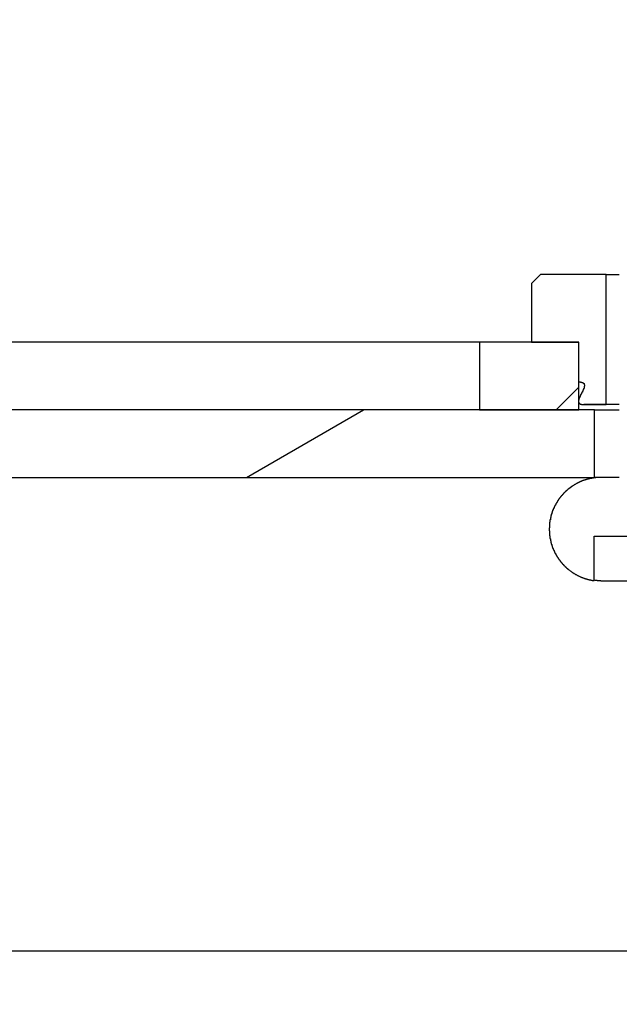
# Model space of a CAD drawing. Extents: x 0 to 2100, y 0 to 1485.
# Drawn here: x 1193 to 1207, y 900 to 922 of the extents above; entities that cross this region are included whole.
import ezdxf

# ---------------------------------------------------------------- set-up
doc = ezdxf.new("R2010")
doc.units = 0
doc.header["$LTSCALE"] = 5
doc.layers.get('0').update_dxf_attribs({"linetype": 'CONTINUOUS'})
doc.layers.get('DEFPOINTS').update_dxf_attribs({"linetype": 'CONTINUOUS'})
for name, color, linetype in [('DIMENSION__ISO_', 7, 'CONTINUOUS'), ('HATCH__ISO_', 7, 'CONTINUOUS'), ('VISIBLE__ISO_', 7, 'CONTINUOUS')]:
    doc.layers.add(name, color=color, linetype=linetype)
doc.styles.add('NOTE_TEXT__ISO_', font='txt.shx', dxfattribs={"bigfont": 'bigfont.shx'})
doc.dimstyles.get("Standard").update_dxf_attribs({"dimtxt": 0.18, "dimasz": 0.18, "dimexe": 0.18, "dimexo": 0.0625, "dimgap": 0.09, "dimtad": 0, "dimtih": 1, "dimtoh": 1, "dimzin": 0, "dimcen": 0.09, "dimazin": 3, "dimtfac": 1, "dimtofl": 0, "dimtmove": 0, "dimatfit": 3})

# ---------------------------------------------------------------- blocks, each defined once
blk = doc.blocks.new('*X61')
at = {"color": 0}
blk.add_line((1205.161, 913.302), (1205.664, 913.806), dxfattribs=at)
blk = doc.blocks.new('*X65')
at = {"color": 0}
blk.add_line((1198.287, 911.802), (1200.885, 913.302), dxfattribs=at)
blk = doc.blocks.new('*U88')
at = {"layer": 'DIMENSION__ISO_', "style": 'NOTE_TEXT__ISO_'}
blk.add_text('126.06 mm [4.963 in]', height=15, dxfattribs=at).set_placement((1037.679, 823.735))
blk = doc.blocks.new('*D25')
at = {"layer": 'DEFPOINTS', "color": 0}
for p in [(1089.399, 902.803), (1215.46, 902.803), (1215.46, 819.925)]:
    blk.add_point(p, dxfattribs=at)
at = {"layer": 'DIMENSION__ISO_'}
for p, q in [((1089.399, 902.803), (1089.399, 804.05)), ((1215.46, 902.803), (1215.46, 804.05)), ((1101.899, 819.925), (1202.96, 819.925))]:
    blk.add_line(p, q, dxfattribs=at)
for points in [[(1101.899, 822.009), (1101.899, 817.842), (1089.399, 819.925)], [(1202.96, 822.009), (1202.96, 817.842), (1215.46, 819.925)]]:
    blk.add_solid(points, dxfattribs=at)
blk.add_blockref('*U88', (0, 0))
blk = doc.blocks.new('*U89')
at = {"layer": 'DIMENSION__ISO_', "style": 'NOTE_TEXT__ISO_'}
blk.add_text('380.09 mm [14.964 in]', height=15, rotation=90, dxfattribs=at).set_placement((1320.089, 970.347))
blk = doc.blocks.new('*D26')
at = {"layer": 'DEFPOINTS', "color": 0}
for p in [(1193.929, 1281.392), (1213.899, 901.302), (1323.899, 901.302)]:
    blk.add_point(p, dxfattribs=at)
at = {"layer": 'DIMENSION__ISO_'}
for p, q in [((1193.929, 1281.392), (1339.774, 1281.392)), ((1323.899, 1268.892), (1323.899, 913.802)), ((1213.899, 901.302), (1339.774, 901.302))]:
    blk.add_line(p, q, dxfattribs=at)
for points in [[(1321.816, 1268.892), (1325.982, 1268.892), (1323.899, 1281.392)], [(1321.816, 913.802), (1325.982, 913.802), (1323.899, 901.302)]]:
    blk.add_solid(points, dxfattribs=at)
blk.add_blockref('*U89', (0, 0))

msp = doc.modelspace()

# ---------------------------------------------------------------- linework, layer by layer
at = {"layer": 'VISIBLE__ISO_'}
for p, q in [((1204.813, 916.302), (1204.612, 916.102)), ((1206.266, 916.302), (1204.813, 916.302)), ((1206.266, 913.422), (1206.266, 916.302)), ((1206.266, 916.302), (1206.558, 916.302)), ((1204.612, 916.102), (1204.612, 914.802)), ((1203.459, 914.802), (1101.4, 914.802)), ((1205.664, 914.802), (1203.459, 914.802)), ((1203.459, 914.802), (1203.459, 913.302)), ((1204.612, 914.802), (1205.654, 914.802)), ((1205.654, 914.802), (1205.654, 913.921)), ((1205.664, 913.302), (1205.664, 914.802)), ((1206.558, 913.418), (1205.772, 913.418)), ((1205.843, 913.422), (1206.266, 913.422)), ((1206.558, 913.422), (1206.266, 913.422)), ((1206.006, 913.302), (1098.894, 913.302)), ((1203.459, 913.302), (1205.664, 913.302)), ((1206.006, 911.802), (1206.006, 913.302)), ((1206.006, 913.302), (1206.558, 913.302)), ((1098.894, 911.802), (1206.006, 911.802)), ((1206.157, 911.802), (1206.006, 911.802)), ((1206.558, 911.802), (1206.157, 911.802)), ((1206.001, 909.513), (1206.001, 910.502)), ((1206.001, 910.502), (1210.001, 910.502)), ((1207.456, 909.502), (1206.219, 909.502)), ((1092.399, 901.302), (1213.899, 901.302))]:
    msp.add_line(p, q, dxfattribs=at)
for points in [[(1205.65, 913.921, 0), (1205.66, 913.921, 0), (1205.66, 913.921, 0), (1205.66, 913.921, 0), (1205.66, 913.921, 0), (1205.66, 913.921, 0), (1205.66, 913.921, 0), (1205.66, 913.921, 0), (1205.66, 913.921, 0), (1205.67, 913.921, 0), (1205.67, 913.921, 0), (1205.67, 913.92, 0), (1205.67, 913.92, 0), (1205.67, 913.92, 0), (1205.67, 913.92, 0), (1205.67, 913.92, 0), (1205.67, 913.92, 0), (1205.68, 913.92, 0), (1205.68, 913.92, 0), (1205.68, 913.92, 0), (1205.68, 913.92, 0), (1205.68, 913.92, 0), (1205.68, 913.92, 0), (1205.68, 913.92, 0), (1205.68, 913.919, 0), (1205.69, 913.919, 0), (1205.69, 913.919, 0), (1205.69, 913.919, 0), (1205.69, 913.919, 0), (1205.69, 913.919, 0), (1205.69, 913.919, 0), (1205.69, 913.919, 0), (1205.69, 913.919, 0), (1205.69, 913.918, 0), (1205.69, 913.918, 0), (1205.7, 913.918, 0), (1205.7, 913.918, 0), (1205.7, 913.918, 0), (1205.7, 913.918, 0), (1205.7, 913.918, 0), (1205.7, 913.917, 0), (1205.7, 913.917, 0), (1205.7, 913.917, 0), (1205.7, 913.917, 0), (1205.71, 913.917, 0), (1205.71, 913.917, 0), (1205.71, 913.916, 0), (1205.71, 913.916, 0), (1205.71, 913.916, 0), (1205.71, 913.916, 0), (1205.71, 913.916, 0), (1205.71, 913.916, 0), (1205.71, 913.915, 0), (1205.71, 913.915, 0), (1205.71, 913.915, 0), (1205.72, 913.915, 0), (1205.72, 913.915, 0), (1205.72, 913.914, 0), (1205.72, 913.914, 0), (1205.72, 913.914, 0), (1205.72, 913.914, 0), (1205.72, 913.913, 0), (1205.72, 913.913, 0), (1205.72, 913.913, 0), (1205.72, 913.913, 0), (1205.72, 913.913, 0), (1205.73, 913.912, 0), (1205.73, 913.912, 0), (1205.73, 913.912, 0), (1205.73, 913.912, 0), (1205.73, 913.911, 0), (1205.73, 913.911, 0), (1205.73, 913.911, 0), (1205.73, 913.911, 0), (1205.73, 913.91, 0), (1205.73, 913.91, 0), (1205.73, 913.91, 0), (1205.73, 913.909, 0), (1205.73, 913.909, 0), (1205.74, 913.909, 0), (1205.74, 913.909, 0), (1205.74, 913.908, 0), (1205.74, 913.908, 0), (1205.74, 913.908, 0), (1205.74, 913.908, 0), (1205.74, 913.907, 0), (1205.74, 913.907, 0), (1205.74, 913.907, 0), (1205.74, 913.906, 0), (1205.74, 913.906, 0), (1205.74, 913.906, 0), (1205.74, 913.905, 0), (1205.75, 913.905, 0), (1205.75, 913.905, 0), (1205.75, 913.904, 0), (1205.75, 913.904, 0), (1205.75, 913.904, 0), (1205.75, 913.903, 0), (1205.75, 913.903, 0), (1205.75, 913.902, 0), (1205.75, 913.902, 0), (1205.75, 913.902, 0), (1205.75, 913.901, 0), (1205.75, 913.901, 0), (1205.75, 913.901, 0), (1205.75, 913.9, 0), (1205.75, 913.9, 0), (1205.76, 913.899, 0), (1205.76, 913.899, 0), (1205.76, 913.898, 0), (1205.76, 913.898, 0), (1205.76, 913.898, 0), (1205.76, 913.897, 0), (1205.76, 913.897, 0), (1205.76, 913.896, 0), (1205.76, 913.896, 0), (1205.76, 913.895, 0), (1205.76, 913.895, 0), (1205.76, 913.894, 0), (1205.76, 913.894, 0), (1205.76, 913.893, 0), (1205.76, 913.893, 0), (1205.76, 913.892, 0), (1205.77, 913.892, 0), (1205.77, 913.891, 0), (1205.77, 913.891, 0), (1205.77, 913.89, 0), (1205.77, 913.889, 0), (1205.77, 913.889, 0), (1205.77, 913.888, 0), (1205.77, 913.888, 0), (1205.77, 913.887, 0), (1205.77, 913.887, 0), (1205.77, 913.886, 0), (1205.77, 913.886, 0), (1205.77, 913.885, 0), (1205.77, 913.884, 0), (1205.77, 913.884, 0), (1205.77, 913.883, 0), (1205.77, 913.882, 0), (1205.77, 913.882, 0), (1205.77, 913.881, 0), (1205.78, 913.881, 0), (1205.78, 913.88, 0), (1205.78, 913.879, 0), (1205.78, 913.879, 0), (1205.78, 913.878, 0), (1205.78, 913.877, 0), (1205.78, 913.877, 0), (1205.78, 913.876, 0), (1205.78, 913.875, 0), (1205.78, 913.875, 0), (1205.78, 913.874, 0), (1205.78, 913.873, 0), (1205.78, 913.872, 0), (1205.78, 913.872, 0), (1205.78, 913.871, 0), (1205.78, 913.87, 0), (1205.78, 913.87, 0), (1205.78, 913.869, 0), (1205.78, 913.868, 0), (1205.78, 913.867, 0), (1205.78, 913.867, 0), (1205.78, 913.866, 0), (1205.78, 913.865, 0), (1205.78, 913.865, 0), (1205.78, 913.864, 0), (1205.78, 913.863, 0), (1205.78, 913.862, 0), (1205.78, 913.862, 0), (1205.78, 913.861, 0), (1205.78, 913.86, 0), (1205.78, 913.859, 0), (1205.78, 913.859, 0), (1205.78, 913.858, 0), (1205.78, 913.857, 0), (1205.78, 913.856, 0), (1205.79, 913.856, 0), (1205.79, 913.855, 0), (1205.79, 913.854, 0), (1205.79, 913.853, 0), (1205.79, 913.852, 0), (1205.79, 913.852, 0), (1205.79, 913.851, 0), (1205.79, 913.85, 0), (1205.79, 913.849, 0), (1205.79, 913.849, 0), (1205.79, 913.848, 0), (1205.79, 913.847, 0), (1205.79, 913.846, 0), (1205.79, 913.845, 0), (1205.79, 913.845, 0), (1205.79, 913.844, 0), (1205.79, 913.843, 0), (1205.79, 913.842, 0), (1205.79, 913.841, 0), (1205.79, 913.841, 0), (1205.79, 913.84, 0), (1205.79, 913.839, 0), (1205.79, 913.838, 0), (1205.79, 913.838, 0), (1205.79, 913.837, 0), (1205.79, 913.836, 0), (1205.79, 913.835, 0), (1205.79, 913.834, 0), (1205.79, 913.834, 0), (1205.79, 913.833, 0), (1205.79, 913.832, 0), (1205.79, 913.831, 0), (1205.79, 913.83, 0), (1205.79, 913.83, 0), (1205.79, 913.829, 0), (1205.79, 913.828, 0), (1205.79, 913.827, 0), (1205.79, 913.826, 0), (1205.79, 913.826, 0), (1205.79, 913.825, 0), (1205.79, 913.824, 0), (1205.79, 913.823, 0), (1205.79, 913.822, 0), (1205.78, 913.822, 0), (1205.78, 913.821, 0), (1205.78, 913.82, 0), (1205.78, 913.819, 0), (1205.78, 913.818, 0), (1205.78, 913.818, 0), (1205.78, 913.817, 0), (1205.78, 913.816, 0), (1205.78, 913.815, 0), (1205.78, 913.815, 0), (1205.78, 913.814, 0), (1205.78, 913.813, 0), (1205.78, 913.812, 0), (1205.78, 913.811, 0), (1205.78, 913.811, 0), (1205.78, 913.81, 0), (1205.78, 913.809, 0), (1205.78, 913.808, 0), (1205.78, 913.808, 0), (1205.78, 913.807, 0), (1205.78, 913.806, 0), (1205.78, 913.805, 0), (1205.78, 913.805, 0), (1205.78, 913.804, 0), (1205.78, 913.803, 0), (1205.78, 913.802, 0), (1205.78, 913.801, 0), (1205.78, 913.801, 0), (1205.78, 913.8, 0), (1205.78, 913.799, 0), (1205.78, 913.798, 0), (1205.78, 913.798, 0), (1205.78, 913.797, 0), (1205.78, 913.796, 0), (1205.78, 913.795, 0), (1205.78, 913.794, 0), (1205.78, 913.794, 0), (1205.78, 913.793, 0), (1205.78, 913.792, 0), (1205.78, 913.791, 0), (1205.78, 913.791, 0), (1205.78, 913.79, 0), (1205.78, 913.789, 0), (1205.78, 913.788, 0), (1205.78, 913.787, 0), (1205.78, 913.787, 0), (1205.78, 913.786, 0), (1205.78, 913.785, 0), (1205.78, 913.784, 0), (1205.78, 913.783, 0), (1205.77, 913.783, 0), (1205.77, 913.782, 0), (1205.77, 913.781, 0), (1205.77, 913.78, 0), (1205.77, 913.779, 0), (1205.77, 913.779, 0), (1205.77, 913.778, 0), (1205.77, 913.777, 0), (1205.77, 913.776, 0), (1205.77, 913.775, 0), (1205.77, 913.775, 0), (1205.77, 913.774, 0), (1205.77, 913.773, 0), (1205.77, 913.772, 0), (1205.77, 913.771, 0), (1205.77, 913.771, 0), (1205.77, 913.77, 0), (1205.77, 913.769, 0), (1205.77, 913.768, 0), (1205.77, 913.767, 0), (1205.77, 913.767, 0), (1205.77, 913.766, 0), (1205.77, 913.765, 0), (1205.77, 913.764, 0), (1205.77, 913.763, 0), (1205.77, 913.762, 0), (1205.77, 913.762, 0), (1205.77, 913.761, 0), (1205.77, 913.76, 0), (1205.77, 913.759, 0), (1205.77, 913.758, 0), (1205.77, 913.758, 0), (1205.76, 913.757, 0), (1205.76, 913.756, 0), (1205.76, 913.755, 0), (1205.76, 913.754, 0), (1205.76, 913.753, 0), (1205.76, 913.753, 0), (1205.76, 913.752, 0), (1205.76, 913.751, 0), (1205.76, 913.75, 0), (1205.76, 913.749, 0), (1205.76, 913.748, 0), (1205.76, 913.748, 0), (1205.76, 913.747, 0), (1205.76, 913.746, 0), (1205.76, 913.745, 0), (1205.76, 913.744, 0), (1205.76, 913.743, 0), (1205.76, 913.743, 0), (1205.76, 913.742, 0), (1205.76, 913.741, 0), (1205.76, 913.74, 0), (1205.76, 913.739, 0), (1205.76, 913.738, 0), (1205.76, 913.738, 0), (1205.76, 913.737, 0), (1205.76, 913.736, 0), (1205.76, 913.735, 0), (1205.75, 913.734, 0), (1205.75, 913.733, 0), (1205.75, 913.733, 0), (1205.75, 913.732, 0), (1205.75, 913.731, 0), (1205.75, 913.73, 0), (1205.75, 913.729, 0), (1205.75, 913.728, 0), (1205.75, 913.728, 0), (1205.75, 913.727, 0), (1205.75, 913.726, 0), (1205.75, 913.725, 0), (1205.75, 913.724, 0), (1205.75, 913.723, 0), (1205.75, 913.723, 0), (1205.75, 913.722, 0), (1205.75, 913.721, 0), (1205.75, 913.72, 0), (1205.75, 913.719, 0), (1205.75, 913.718, 0), (1205.75, 913.718, 0), (1205.75, 913.717, 0), (1205.75, 913.716, 0), (1205.75, 913.715, 0), (1205.75, 913.714, 0), (1205.74, 913.713, 0), (1205.74, 913.713, 0), (1205.74, 913.712, 0), (1205.74, 913.711, 0), (1205.74, 913.71, 0), (1205.74, 913.709, 0), (1205.74, 913.708, 0), (1205.74, 913.708, 0), (1205.74, 913.707, 0), (1205.74, 913.706, 0), (1205.74, 913.705, 0), (1205.74, 913.704, 0), (1205.74, 913.703, 0), (1205.74, 913.702, 0), (1205.74, 913.702, 0), (1205.74, 913.701, 0), (1205.74, 913.7, 0), (1205.74, 913.699, 0), (1205.74, 913.698, 0), (1205.74, 913.697, 0), (1205.74, 913.697, 0), (1205.74, 913.696, 0), (1205.74, 913.695, 0), (1205.73, 913.694, 0), (1205.73, 913.693, 0), (1205.73, 913.692, 0), (1205.73, 913.691, 0), (1205.73, 913.691, 0), (1205.73, 913.69, 0), (1205.73, 913.689, 0), (1205.73, 913.688, 0), (1205.73, 913.687, 0), (1205.73, 913.686, 0), (1205.73, 913.686, 0), (1205.73, 913.685, 0), (1205.73, 913.684, 0), (1205.73, 913.683, 0), (1205.73, 913.682, 0), (1205.73, 913.681, 0), (1205.73, 913.68, 0), (1205.73, 913.68, 0), (1205.73, 913.679, 0), (1205.73, 913.678, 0), (1205.73, 913.677, 0), (1205.73, 913.676, 0), (1205.72, 913.675, 0), (1205.72, 913.674, 0), (1205.72, 913.674, 0), (1205.72, 913.673, 0), (1205.72, 913.672, 0), (1205.72, 913.671, 0), (1205.72, 913.67, 0), (1205.72, 913.669, 0), (1205.72, 913.668, 0), (1205.72, 913.668, 0), (1205.72, 913.667, 0), (1205.72, 913.666, 0), (1205.72, 913.665, 0), (1205.72, 913.664, 0), (1205.72, 913.663, 0), (1205.72, 913.663, 0), (1205.72, 913.662, 0), (1205.72, 913.661, 0), (1205.72, 913.66, 0), (1205.72, 913.659, 0), (1205.72, 913.658, 0), (1205.72, 913.657, 0), (1205.72, 913.657, 0), (1205.71, 913.656, 0), (1205.71, 913.655, 0), (1205.71, 913.654, 0), (1205.71, 913.653, 0), (1205.71, 913.652, 0), (1205.71, 913.651, 0), (1205.71, 913.651, 0), (1205.71, 913.65, 0), (1205.71, 913.649, 0), (1205.71, 913.648, 0), (1205.71, 913.647, 0), (1205.71, 913.646, 0), (1205.71, 913.646, 0), (1205.71, 913.645, 0), (1205.71, 913.644, 0), (1205.71, 913.643, 0), (1205.71, 913.642, 0), (1205.71, 913.641, 0), (1205.71, 913.64, 0), (1205.71, 913.64, 0), (1205.71, 913.639, 0), (1205.71, 913.638, 0), (1205.7, 913.637, 0), (1205.7, 913.636, 0), (1205.7, 913.635, 0), (1205.7, 913.634, 0), (1205.7, 913.634, 0), (1205.7, 913.633, 0), (1205.7, 913.632, 0), (1205.7, 913.631, 0), (1205.7, 913.63, 0), (1205.7, 913.629, 0), (1205.7, 913.629, 0), (1205.7, 913.628, 0), (1205.7, 913.627, 0), (1205.7, 913.626, 0), (1205.7, 913.625, 0), (1205.7, 913.624, 0), (1205.7, 913.624, 0), (1205.7, 913.623, 0), (1205.7, 913.622, 0), (1205.7, 913.621, 0), (1205.7, 913.62, 0), (1205.7, 913.619, 0), (1205.7, 913.619, 0), (1205.69, 913.618, 0), (1205.69, 913.617, 0), (1205.69, 913.616, 0), (1205.69, 913.615, 0), (1205.69, 913.614, 0), (1205.69, 913.614, 0), (1205.69, 913.613, 0), (1205.69, 913.612, 0), (1205.69, 913.611, 0), (1205.69, 913.61, 0), (1205.69, 913.609, 0), (1205.69, 913.609, 0), (1205.69, 913.608, 0), (1205.69, 913.607, 0), (1205.69, 913.606, 0), (1205.69, 913.605, 0), (1205.69, 913.604, 0), (1205.69, 913.604, 0), (1205.69, 913.603, 0), (1205.69, 913.602, 0), (1205.69, 913.601, 0), (1205.69, 913.6, 0), (1205.69, 913.599, 0), (1205.69, 913.599, 0), (1205.68, 913.598, 0), (1205.68, 913.597, 0), (1205.68, 913.596, 0), (1205.68, 913.595, 0), (1205.68, 913.595, 0), (1205.68, 913.594, 0), (1205.68, 913.593, 0), (1205.68, 913.592, 0), (1205.68, 913.591, 0), (1205.68, 913.59, 0), (1205.68, 913.59, 0), (1205.68, 913.589, 0), (1205.68, 913.588, 0), (1205.68, 913.587, 0), (1205.68, 913.586, 0), (1205.68, 913.586, 0), (1205.68, 913.585, 0), (1205.68, 913.584, 0), (1205.68, 913.583, 0), (1205.68, 913.582, 0), (1205.68, 913.582, 0), (1205.68, 913.581, 0), (1205.68, 913.58, 0), (1205.68, 913.579, 0), (1205.68, 913.578, 0), (1205.68, 913.578, 0), (1205.68, 913.577, 0), (1205.67, 913.576, 0), (1205.67, 913.575, 0), (1205.67, 913.574, 0), (1205.67, 913.574, 0), (1205.67, 913.573, 0), (1205.67, 913.572, 0), (1205.67, 913.571, 0), (1205.67, 913.57, 0), (1205.67, 913.57, 0), (1205.67, 913.569, 0), (1205.67, 913.568, 0), (1205.67, 913.567, 0), (1205.67, 913.566, 0), (1205.67, 913.566, 0), (1205.67, 913.565, 0), (1205.67, 913.564, 0), (1205.67, 913.563, 0), (1205.67, 913.563, 0), (1205.67, 913.562, 0), (1205.67, 913.561, 0), (1205.67, 913.56, 0), (1205.67, 913.559, 0), (1205.67, 913.559, 0), (1205.67, 913.558, 0), (1205.67, 913.557, 0), (1205.67, 913.556, 0), (1205.67, 913.556, 0), (1205.67, 913.555, 0), (1205.67, 913.554, 0), (1205.67, 913.553, 0), (1205.67, 913.552, 0), (1205.66, 913.552, 0), (1205.66, 913.551, 0), (1205.66, 913.55, 0), (1205.66, 913.549, 0), (1205.66, 913.549, 0), (1205.66, 913.548, 0), (1205.66, 913.547, 0), (1205.66, 913.546, 0), (1205.66, 913.545, 0), (1205.66, 913.545, 0), (1205.66, 913.544, 0), (1205.66, 913.543, 0), (1205.66, 913.542, 0), (1205.66, 913.542, 0), (1205.66, 913.541, 0), (1205.66, 913.54, 0), (1205.66, 913.539, 0), (1205.66, 913.539, 0), (1205.66, 913.538, 0), (1205.66, 913.537, 0), (1205.66, 913.536, 0), (1205.66, 913.536, 0), (1205.66, 913.535, 0), (1205.66, 913.534, 0), (1205.66, 913.533, 0), (1205.66, 913.532, 0), (1205.66, 913.532, 0), (1205.66, 913.531, 0), (1205.66, 913.53, 0), (1205.66, 913.529, 0), (1205.66, 913.529, 0), (1205.66, 913.528, 0), (1205.66, 913.527, 0), (1205.66, 913.526, 0), (1205.66, 913.526, 0), (1205.66, 913.525, 0), (1205.66, 913.524, 0), (1205.66, 913.523, 0), (1205.66, 913.523, 0), (1205.66, 913.522, 0), (1205.66, 913.521, 0), (1205.66, 913.521, 0), (1205.66, 913.52, 0), (1205.66, 913.519, 0), (1205.66, 913.518, 0), (1205.65, 913.518, 0), (1205.65, 913.517, 0), (1205.65, 913.516, 0), (1205.65, 913.515, 0), (1205.65, 913.515, 0), (1205.65, 913.514, 0), (1205.65, 913.513, 0), (1205.65, 913.512, 0), (1205.65, 913.512, 0), (1205.65, 913.511, 0), (1205.65, 913.51, 0), (1205.65, 913.51, 0), (1205.65, 913.509, 0), (1205.65, 913.508, 0), (1205.65, 913.507, 0), (1205.65, 913.507, 0), (1205.65, 913.506, 0), (1205.65, 913.505, 0), (1205.65, 913.505, 0), (1205.65, 913.504, 0), (1205.65, 913.503, 0), (1205.65, 913.502, 0), (1205.65, 913.502, 0), (1205.65, 913.501, 0), (1205.65, 913.5, 0), (1205.65, 913.5, 0), (1205.65, 913.499, 0), (1205.65, 913.498, 0), (1205.65, 913.497, 0), (1205.65, 913.497, 0), (1205.65, 913.496, 0), (1205.65, 913.495, 0), (1205.65, 913.495, 0), (1205.65, 913.494, 0), (1205.65, 913.493, 0), (1205.65, 913.492, 0), (1205.65, 913.492, 0), (1205.65, 913.491, 0), (1205.65, 913.49, 0), (1205.65, 913.49, 0), (1205.65, 913.489, 0), (1205.65, 913.488, 0), (1205.65, 913.487, 0), (1205.65, 913.487, 0), (1205.65, 913.486, 0), (1205.65, 913.485, 0), (1205.65, 913.484, 0), (1205.65, 913.484, 0), (1205.65, 913.483, 0), (1205.65, 913.482, 0), (1205.65, 913.482, 0), (1205.65, 913.481, 0), (1205.65, 913.48, 0), (1205.65, 913.479, 0), (1205.65, 913.479, 0), (1205.65, 913.478, 0), (1205.65, 913.477, 0), (1205.65, 913.477, 0), (1205.65, 913.476, 0), (1205.65, 913.475, 0), (1205.65, 913.475, 0), (1205.65, 913.474, 0), (1205.65, 913.473, 0), (1205.65, 913.472, 0), (1205.65, 913.472, 0), (1205.65, 913.471, 0), (1205.65, 913.47, 0), (1205.65, 913.47, 0), (1205.65, 913.469, 0), (1205.66, 913.468, 0), (1205.66, 913.468, 0), (1205.66, 913.467, 0), (1205.66, 913.466, 0), (1205.66, 913.466, 0), (1205.66, 913.465, 0), (1205.66, 913.464, 0), (1205.66, 913.464, 0), (1205.66, 913.463, 0), (1205.66, 913.462, 0), (1205.66, 913.462, 0), (1205.66, 913.461, 0), (1205.66, 913.46, 0), (1205.66, 913.46, 0), (1205.66, 913.459, 0), (1205.66, 913.459, 0), (1205.66, 913.458, 0), (1205.66, 913.457, 0), (1205.66, 913.457, 0), (1205.66, 913.456, 0), (1205.66, 913.455, 0), (1205.66, 913.455, 0), (1205.66, 913.454, 0), (1205.66, 913.454, 0), (1205.66, 913.453, 0), (1205.66, 913.453, 0), (1205.66, 913.452, 0), (1205.66, 913.451, 0), (1205.66, 913.451, 0), (1205.66, 913.45, 0), (1205.67, 913.45, 0), (1205.67, 913.449, 0), (1205.67, 913.449, 0), (1205.67, 913.448, 0), (1205.67, 913.448, 0), (1205.67, 913.447, 0), (1205.67, 913.447, 0), (1205.67, 913.446, 0), (1205.67, 913.446, 0), (1205.67, 913.445, 0), (1205.67, 913.445, 0), (1205.67, 913.444, 0), (1205.67, 913.444, 0), (1205.67, 913.443, 0), (1205.67, 913.443, 0), (1205.67, 913.442, 0), (1205.67, 913.442, 0), (1205.67, 913.441, 0), (1205.67, 913.441, 0), (1205.67, 913.44, 0), (1205.68, 913.44, 0), (1205.68, 913.44, 0), (1205.68, 913.439, 0), (1205.68, 913.439, 0), (1205.68, 913.438, 0), (1205.68, 913.438, 0), (1205.68, 913.437, 0), (1205.68, 913.437, 0), (1205.68, 913.437, 0), (1205.68, 913.436, 0), (1205.68, 913.436, 0), (1205.68, 913.436, 0), (1205.68, 913.435, 0), (1205.68, 913.435, 0), (1205.68, 913.434, 0), (1205.68, 913.434, 0), (1205.68, 913.434, 0), (1205.69, 913.433, 0), (1205.69, 913.433, 0), (1205.69, 913.433, 0), (1205.69, 913.432, 0), (1205.69, 913.432, 0), (1205.69, 913.432, 0), (1205.69, 913.431, 0), (1205.69, 913.431, 0), (1205.69, 913.431, 0), (1205.69, 913.431, 0), (1205.69, 913.43, 0), (1205.69, 913.43, 0), (1205.69, 913.43, 0), (1205.69, 913.429, 0), (1205.69, 913.429, 0), (1205.7, 913.429, 0), (1205.7, 913.429, 0), (1205.7, 913.428, 0), (1205.7, 913.428, 0), (1205.7, 913.428, 0), (1205.7, 913.428, 0), (1205.7, 913.427, 0), (1205.7, 913.427, 0), (1205.7, 913.427, 0), (1205.7, 913.427, 0), (1205.7, 913.426, 0), (1205.7, 913.426, 0), (1205.7, 913.426, 0), (1205.7, 913.426, 0), (1205.7, 913.426, 0), (1205.71, 913.425, 0), (1205.71, 913.425, 0), (1205.71, 913.425, 0), (1205.71, 913.425, 0), (1205.71, 913.425, 0), (1205.71, 913.424, 0), (1205.71, 913.424, 0), (1205.71, 913.424, 0), (1205.71, 913.424, 0), (1205.71, 913.424, 0), (1205.71, 913.424, 0), (1205.71, 913.423, 0), (1205.71, 913.423, 0), (1205.71, 913.423, 0), (1205.72, 913.423, 0), (1205.72, 913.423, 0), (1205.72, 913.423, 0), (1205.72, 913.422, 0), (1205.72, 913.422, 0), (1205.72, 913.422, 0), (1205.72, 913.422, 0), (1205.72, 913.422, 0), (1205.72, 913.422, 0), (1205.72, 913.422, 0), (1205.72, 913.421, 0), (1205.72, 913.421, 0), (1205.72, 913.421, 0), (1205.73, 913.421, 0), (1205.73, 913.421, 0), (1205.73, 913.421, 0), (1205.73, 913.421, 0), (1205.73, 913.421, 0), (1205.73, 913.42, 0), (1205.73, 913.42, 0), (1205.73, 913.42, 0), (1205.73, 913.42, 0), (1205.73, 913.42, 0), (1205.73, 913.42, 0), (1205.73, 913.42, 0), (1205.74, 913.42, 0), (1205.74, 913.42, 0), (1205.74, 913.419, 0), (1205.74, 913.419, 0), (1205.74, 913.419, 0), (1205.74, 913.419, 0), (1205.74, 913.419, 0), (1205.74, 913.419, 0), (1205.74, 913.419, 0), (1205.74, 913.419, 0), (1205.74, 913.419, 0), (1205.75, 913.419, 0), (1205.75, 913.419, 0), (1205.75, 913.419, 0), (1205.75, 913.418, 0), (1205.75, 913.418, 0), (1205.75, 913.418, 0), (1205.75, 913.418, 0), (1205.75, 913.418, 0), (1205.75, 913.418, 0), (1205.75, 913.418, 0), (1205.75, 913.418, 0), (1205.76, 913.418, 0), (1205.76, 913.418, 0), (1205.76, 913.418, 0), (1205.76, 913.418, 0), (1205.76, 913.418, 0), (1205.76, 913.418, 0), (1205.76, 913.418, 0), (1205.76, 913.418, 0), (1205.76, 913.418, 0), (1205.76, 913.418, 0), (1205.77, 913.418, 0), (1205.77, 913.418, 0), (1205.77, 913.418, 0), (1205.77, 913.418, 0), (1205.77, 913.418, 0), (1205.77, 913.418, 0), (1205.77, 913.418, 0), (1205.77, 913.418, 0), (1205.77, 913.418, 0), (1205.78, 913.418, 0), (1205.78, 913.418, 0), (1205.78, 913.418, 0), (1205.78, 913.418, 0), (1205.78, 913.418, 0), (1205.78, 913.418, 0), (1205.78, 913.418, 0), (1205.78, 913.418, 0), (1205.78, 913.418, 0), (1205.79, 913.418, 0), (1205.79, 913.418, 0), (1205.79, 913.418, 0), (1205.79, 913.418, 0), (1205.79, 913.418, 0), (1205.79, 913.418, 0), (1205.79, 913.418, 0), (1205.79, 913.418, 0), (1205.79, 913.418, 0), (1205.8, 913.418, 0), (1205.8, 913.418, 0), (1205.8, 913.418, 0), (1205.8, 913.418, 0), (1205.8, 913.419, 0), (1205.8, 913.419, 0), (1205.8, 913.419, 0), (1205.8, 913.419, 0), (1205.81, 913.419, 0), (1205.81, 913.419, 0), (1205.81, 913.419, 0), (1205.81, 913.419, 0), (1205.81, 913.419, 0), (1205.81, 913.419, 0), (1205.81, 913.419, 0), (1205.81, 913.419, 0), (1205.82, 913.42, 0), (1205.82, 913.42, 0), (1205.82, 913.42, 0), (1205.82, 913.42, 0), (1205.82, 913.42, 0), (1205.82, 913.42, 0), (1205.82, 913.42, 0), (1205.82, 913.42, 0), (1205.83, 913.42, 0), (1205.83, 913.421, 0), (1205.83, 913.421, 0), (1205.83, 913.421, 0), (1205.83, 913.421, 0), (1205.83, 913.421, 0), (1205.83, 913.421, 0), (1205.84, 913.421, 0), (1205.84, 913.422, 0), (1205.84, 913.422, 0), (1205.84, 913.422, 0), (1205.84, 913.422, 0), (1205.84, 913.422, 0), (1205.84, 913.422, 0)], [(1206.16, 911.802, 0), (1206.15, 911.802, 0), (1206.15, 911.802, 0), (1206.14, 911.802, 0), (1206.14, 911.802, 0), (1206.13, 911.802, 0), (1206.12, 911.802, 0), (1206.12, 911.802, 0), (1206.11, 911.801, 0), (1206.11, 911.801, 0), (1206.1, 911.801, 0), (1206.1, 911.8, 0), (1206.09, 911.8, 0), (1206.09, 911.8, 0), (1206.08, 911.799, 0), (1206.07, 911.799, 0), (1206.07, 911.798, 0), (1206.06, 911.798, 0), (1206.06, 911.797, 0), (1206.05, 911.797, 0), (1206.05, 911.796, 0), (1206.04, 911.796, 0), (1206.03, 911.795, 0), (1206.03, 911.794, 0), (1206.02, 911.794, 0), (1206.02, 911.793, 0), (1206.01, 911.792, 0), (1206.01, 911.791, 0), (1206, 911.791, 0), (1205.99, 911.79, 0), (1205.99, 911.789, 0), (1205.98, 911.788, 0), (1205.98, 911.787, 0), (1205.97, 911.786, 0), (1205.97, 911.785, 0), (1205.96, 911.784, 0), (1205.95, 911.783, 0), (1205.95, 911.782, 0), (1205.94, 911.781, 0), (1205.94, 911.78, 0), (1205.93, 911.779, 0), (1205.92, 911.778, 0), (1205.92, 911.776, 0), (1205.91, 911.775, 0), (1205.91, 911.774, 0), (1205.9, 911.773, 0), (1205.9, 911.771, 0), (1205.89, 911.77, 0), (1205.88, 911.769, 0), (1205.88, 911.767, 0), (1205.87, 911.766, 0), (1205.87, 911.765, 0), (1205.86, 911.763, 0), (1205.86, 911.762, 0), (1205.85, 911.76, 0), (1205.85, 911.759, 0), (1205.84, 911.757, 0), (1205.83, 911.756, 0), (1205.83, 911.754, 0), (1205.82, 911.752, 0), (1205.82, 911.751, 0), (1205.81, 911.749, 0), (1205.81, 911.747, 0), (1205.8, 911.746, 0), (1205.8, 911.744, 0), (1205.79, 911.742, 0), (1205.79, 911.741, 0), (1205.78, 911.739, 0), (1205.77, 911.737, 0), (1205.77, 911.735, 0), (1205.76, 911.733, 0), (1205.76, 911.731, 0), (1205.75, 911.73, 0), (1205.75, 911.728, 0), (1205.74, 911.726, 0), (1205.74, 911.724, 0), (1205.73, 911.722, 0), (1205.73, 911.72, 0), (1205.72, 911.718, 0), (1205.72, 911.716, 0), (1205.71, 911.714, 0), (1205.71, 911.712, 0), (1205.7, 911.709, 0), (1205.7, 911.707, 0), (1205.69, 911.705, 0), (1205.69, 911.703, 0), (1205.68, 911.701, 0), (1205.68, 911.698, 0), (1205.67, 911.696, 0), (1205.67, 911.694, 0), (1205.66, 911.691, 0), (1205.66, 911.689, 0), (1205.65, 911.686, 0), (1205.65, 911.684, 0), (1205.64, 911.681, 0), (1205.64, 911.679, 0), (1205.63, 911.676, 0), (1205.63, 911.673, 0), (1205.62, 911.671, 0), (1205.62, 911.668, 0), (1205.61, 911.665, 0), (1205.61, 911.662, 0), (1205.6, 911.66, 0), (1205.6, 911.657, 0), (1205.59, 911.654, 0), (1205.59, 911.651, 0), (1205.58, 911.648, 0), (1205.58, 911.645, 0), (1205.57, 911.642, 0), (1205.57, 911.639, 0), (1205.56, 911.636, 0), (1205.56, 911.633, 0), (1205.55, 911.63, 0), (1205.55, 911.627, 0), (1205.54, 911.624, 0), (1205.54, 911.621, 0), (1205.53, 911.618, 0), (1205.53, 911.614, 0), (1205.52, 911.611, 0), (1205.52, 911.608, 0), (1205.51, 911.605, 0), (1205.51, 911.601, 0), (1205.5, 911.598, 0), (1205.5, 911.595, 0), (1205.49, 911.591, 0), (1205.49, 911.588, 0), (1205.48, 911.585, 0), (1205.48, 911.581, 0), (1205.47, 911.578, 0), (1205.47, 911.574, 0), (1205.47, 911.571, 0), (1205.46, 911.568, 0), (1205.46, 911.564, 0), (1205.45, 911.561, 0), (1205.45, 911.557, 0), (1205.44, 911.553, 0), (1205.44, 911.55, 0), (1205.43, 911.546, 0), (1205.43, 911.543, 0), (1205.42, 911.539, 0), (1205.42, 911.536, 0), (1205.42, 911.532, 0), (1205.41, 911.528, 0), (1205.41, 911.525, 0), (1205.4, 911.521, 0), (1205.4, 911.517, 0), (1205.39, 911.514, 0), (1205.39, 911.51, 0), (1205.39, 911.506, 0), (1205.38, 911.503, 0), (1205.38, 911.499, 0), (1205.37, 911.495, 0), (1205.37, 911.491, 0), (1205.36, 911.488, 0), (1205.36, 911.484, 0), (1205.36, 911.48, 0), (1205.35, 911.476, 0), (1205.35, 911.472, 0), (1205.34, 911.469, 0), (1205.34, 911.465, 0), (1205.34, 911.461, 0), (1205.33, 911.457, 0), (1205.33, 911.453, 0), (1205.33, 911.449, 0), (1205.32, 911.445, 0), (1205.32, 911.441, 0), (1205.31, 911.437, 0), (1205.31, 911.433, 0), (1205.31, 911.429, 0), (1205.3, 911.425, 0), (1205.3, 911.421, 0), (1205.3, 911.417, 0), (1205.29, 911.412, 0), (1205.29, 911.408, 0), (1205.28, 911.404, 0), (1205.28, 911.399, 0), (1205.28, 911.395, 0), (1205.27, 911.391, 0), (1205.27, 911.386, 0), (1205.27, 911.382, 0), (1205.26, 911.377, 0), (1205.26, 911.373, 0), (1205.26, 911.368, 0), (1205.25, 911.364, 0), (1205.25, 911.359, 0), (1205.25, 911.355, 0), (1205.24, 911.35, 0), (1205.24, 911.345, 0), (1205.23, 911.341, 0), (1205.23, 911.336, 0), (1205.23, 911.331, 0), (1205.22, 911.327, 0), (1205.22, 911.322, 0), (1205.22, 911.317, 0), (1205.21, 911.312, 0), (1205.21, 911.307, 0), (1205.21, 911.303, 0), (1205.2, 911.298, 0), (1205.2, 911.293, 0), (1205.2, 911.288, 0), (1205.19, 911.283, 0), (1205.19, 911.278, 0), (1205.19, 911.273, 0), (1205.19, 911.268, 0), (1205.18, 911.263, 0), (1205.18, 911.259, 0), (1205.18, 911.254, 0), (1205.17, 911.249, 0), (1205.17, 911.244, 0), (1205.17, 911.239, 0), (1205.16, 911.234, 0), (1205.16, 911.229, 0), (1205.16, 911.224, 0), (1205.15, 911.219, 0), (1205.15, 911.214, 0), (1205.15, 911.209, 0), (1205.15, 911.204, 0), (1205.14, 911.199, 0), (1205.14, 911.194, 0), (1205.14, 911.188, 0), (1205.14, 911.183, 0), (1205.13, 911.178, 0), (1205.13, 911.173, 0), (1205.13, 911.168, 0), (1205.12, 911.163, 0), (1205.12, 911.158, 0), (1205.12, 911.153, 0), (1205.12, 911.148, 0), (1205.11, 911.143, 0), (1205.11, 911.138, 0), (1205.11, 911.133, 0), (1205.11, 911.128, 0), (1205.11, 911.123, 0), (1205.1, 911.118, 0), (1205.1, 911.113, 0), (1205.1, 911.108, 0), (1205.1, 911.103, 0), (1205.09, 911.098, 0), (1205.09, 911.093, 0), (1205.09, 911.088, 0), (1205.09, 911.083, 0), (1205.09, 911.078, 0), (1205.08, 911.073, 0), (1205.08, 911.068, 0), (1205.08, 911.063, 0), (1205.08, 911.058, 0), (1205.08, 911.052, 0), (1205.07, 911.047, 0), (1205.07, 911.042, 0), (1205.07, 911.037, 0), (1205.07, 911.031, 0), (1205.07, 911.026, 0), (1205.07, 911.021, 0), (1205.06, 911.015, 0), (1205.06, 911.01, 0), (1205.06, 911.004, 0), (1205.06, 910.999, 0), (1205.06, 910.994, 0), (1205.06, 910.988, 0), (1205.05, 910.983, 0), (1205.05, 910.977, 0), (1205.05, 910.971, 0), (1205.05, 910.966, 0), (1205.05, 910.96, 0), (1205.05, 910.955, 0), (1205.04, 910.949, 0), (1205.04, 910.944, 0), (1205.04, 910.938, 0), (1205.04, 910.932, 0), (1205.04, 910.927, 0), (1205.04, 910.921, 0), (1205.04, 910.915, 0), (1205.03, 910.909, 0), (1205.03, 910.904, 0), (1205.03, 910.898, 0), (1205.03, 910.892, 0), (1205.03, 910.887, 0), (1205.03, 910.881, 0), (1205.03, 910.875, 0), (1205.03, 910.869, 0), (1205.03, 910.864, 0), (1205.02, 910.858, 0), (1205.02, 910.852, 0), (1205.02, 910.846, 0), (1205.02, 910.841, 0), (1205.02, 910.835, 0), (1205.02, 910.829, 0), (1205.02, 910.823, 0), (1205.02, 910.818, 0), (1205.02, 910.812, 0), (1205.02, 910.806, 0), (1205.01, 910.8, 0), (1205.01, 910.795, 0), (1205.01, 910.789, 0), (1205.01, 910.783, 0), (1205.01, 910.777, 0), (1205.01, 910.772, 0), (1205.01, 910.766, 0), (1205.01, 910.76, 0), (1205.01, 910.755, 0), (1205.01, 910.749, 0), (1205.01, 910.743, 0), (1205.01, 910.737, 0), (1205.01, 910.732, 0), (1205.01, 910.726, 0), (1205.01, 910.721, 0), (1205.01, 910.715, 0), (1205.01, 910.709, 0), (1205.01, 910.704, 0), (1205.01, 910.698, 0), (1205.01, 910.693, 0), (1205.01, 910.687, 0), (1205, 910.682, 0), (1205, 910.676, 0), (1205, 910.671, 0), (1205, 910.665, 0), (1205, 910.66, 0), (1205, 910.655, 0), (1205, 910.649, 0), (1205, 910.644, 0), (1205, 910.638, 0), (1205, 910.633, 0), (1205, 910.627, 0), (1205, 910.622, 0), (1205.01, 910.616, 0), (1205.01, 910.611, 0), (1205.01, 910.605, 0), (1205.01, 910.6, 0), (1205.01, 910.594, 0), (1205.01, 910.589, 0), (1205.01, 910.583, 0), (1205.01, 910.577, 0), (1205.01, 910.572, 0), (1205.01, 910.566, 0), (1205.01, 910.56, 0), (1205.01, 910.555, 0), (1205.01, 910.549, 0), (1205.01, 910.543, 0), (1205.01, 910.538, 0), (1205.01, 910.532, 0), (1205.01, 910.526, 0), (1205.01, 910.521, 0), (1205.01, 910.515, 0), (1205.01, 910.509, 0), (1205.02, 910.503, 0), (1205.02, 910.498, 0), (1205.02, 910.492, 0), (1205.02, 910.486, 0), (1205.02, 910.48, 0), (1205.02, 910.475, 0), (1205.02, 910.469, 0), (1205.02, 910.463, 0), (1205.02, 910.457, 0), (1205.02, 910.451, 0), (1205.02, 910.446, 0), (1205.03, 910.44, 0), (1205.03, 910.434, 0), (1205.03, 910.428, 0), (1205.03, 910.423, 0), (1205.03, 910.417, 0), (1205.03, 910.411, 0), (1205.03, 910.406, 0), (1205.03, 910.4, 0), (1205.04, 910.394, 0), (1205.04, 910.388, 0), (1205.04, 910.383, 0), (1205.04, 910.377, 0), (1205.04, 910.371, 0), (1205.04, 910.366, 0), (1205.04, 910.36, 0), (1205.04, 910.354, 0), (1205.05, 910.349, 0), (1205.05, 910.343, 0), (1205.05, 910.338, 0), (1205.05, 910.332, 0), (1205.05, 910.327, 0), (1205.05, 910.321, 0), (1205.06, 910.316, 0), (1205.06, 910.31, 0), (1205.06, 910.305, 0), (1205.06, 910.299, 0), (1205.06, 910.294, 0), (1205.06, 910.288, 0), (1205.07, 910.283, 0), (1205.07, 910.278, 0), (1205.07, 910.272, 0), (1205.07, 910.267, 0), (1205.07, 910.262, 0), (1205.07, 910.257, 0), (1205.08, 910.251, 0), (1205.08, 910.246, 0), (1205.08, 910.241, 0), (1205.08, 910.236, 0), (1205.08, 910.231, 0), (1205.09, 910.226, 0), (1205.09, 910.221, 0), (1205.09, 910.216, 0), (1205.09, 910.211, 0), (1205.09, 910.206, 0), (1205.1, 910.201, 0), (1205.1, 910.196, 0), (1205.1, 910.191, 0), (1205.1, 910.186, 0), (1205.11, 910.181, 0), (1205.11, 910.176, 0), (1205.11, 910.171, 0), (1205.11, 910.166, 0), (1205.12, 910.161, 0), (1205.12, 910.156, 0), (1205.12, 910.151, 0), (1205.12, 910.146, 0), (1205.13, 910.14, 0), (1205.13, 910.135, 0), (1205.13, 910.13, 0), (1205.13, 910.125, 0), (1205.14, 910.12, 0), (1205.14, 910.115, 0), (1205.14, 910.11, 0), (1205.14, 910.105, 0), (1205.15, 910.1, 0), (1205.15, 910.095, 0), (1205.15, 910.09, 0), (1205.16, 910.085, 0), (1205.16, 910.08, 0), (1205.16, 910.075, 0), (1205.16, 910.07, 0), (1205.17, 910.065, 0), (1205.17, 910.06, 0), (1205.17, 910.055, 0), (1205.18, 910.05, 0), (1205.18, 910.045, 0), (1205.18, 910.04, 0), (1205.19, 910.035, 0), (1205.19, 910.03, 0), (1205.19, 910.026, 0), (1205.2, 910.021, 0), (1205.2, 910.016, 0), (1205.2, 910.011, 0), (1205.21, 910.006, 0), (1205.21, 910.001, 0), (1205.21, 909.996, 0), (1205.22, 909.992, 0), (1205.22, 909.987, 0), (1205.22, 909.982, 0), (1205.23, 909.977, 0), (1205.23, 909.973, 0), (1205.23, 909.968, 0), (1205.24, 909.963, 0), (1205.24, 909.958, 0), (1205.24, 909.954, 0), (1205.25, 909.949, 0), (1205.25, 909.945, 0), (1205.25, 909.94, 0), (1205.26, 909.936, 0), (1205.26, 909.931, 0), (1205.26, 909.926, 0), (1205.27, 909.922, 0), (1205.27, 909.918, 0), (1205.27, 909.913, 0), (1205.28, 909.909, 0), (1205.28, 909.904, 0), (1205.29, 909.9, 0), (1205.29, 909.896, 0), (1205.29, 909.892, 0), (1205.3, 909.887, 0), (1205.3, 909.883, 0), (1205.3, 909.879, 0), (1205.31, 909.875, 0), (1205.31, 909.871, 0), (1205.32, 909.867, 0), (1205.32, 909.863, 0), (1205.32, 909.859, 0), (1205.33, 909.855, 0), (1205.33, 909.851, 0), (1205.33, 909.847, 0), (1205.34, 909.843, 0), (1205.34, 909.839, 0), (1205.35, 909.835, 0), (1205.35, 909.832, 0), (1205.35, 909.828, 0), (1205.36, 909.824, 0), (1205.36, 909.82, 0), (1205.37, 909.816, 0), (1205.37, 909.813, 0), (1205.37, 909.809, 0), (1205.38, 909.805, 0), (1205.38, 909.801, 0), (1205.39, 909.798, 0), (1205.39, 909.794, 0), (1205.39, 909.79, 0), (1205.4, 909.787, 0), (1205.4, 909.783, 0), (1205.41, 909.779, 0), (1205.41, 909.776, 0), (1205.42, 909.772, 0), (1205.42, 909.768, 0), (1205.42, 909.765, 0), (1205.43, 909.761, 0), (1205.43, 909.758, 0), (1205.44, 909.754, 0), (1205.44, 909.751, 0), (1205.45, 909.747, 0), (1205.45, 909.743, 0), (1205.46, 909.74, 0), (1205.46, 909.737, 0), (1205.47, 909.733, 0), (1205.47, 909.73, 0), (1205.48, 909.726, 0), (1205.48, 909.723, 0), (1205.48, 909.719, 0), (1205.49, 909.716, 0), (1205.49, 909.713, 0), (1205.5, 909.709, 0), (1205.5, 909.706, 0), (1205.51, 909.703, 0), (1205.51, 909.699, 0), (1205.52, 909.696, 0), (1205.52, 909.693, 0), (1205.53, 909.69, 0), (1205.53, 909.686, 0), (1205.54, 909.683, 0), (1205.54, 909.68, 0), (1205.55, 909.677, 0), (1205.55, 909.674, 0), (1205.56, 909.671, 0), (1205.56, 909.668, 0), (1205.57, 909.665, 0), (1205.57, 909.662, 0), (1205.58, 909.659, 0), (1205.58, 909.656, 0), (1205.59, 909.653, 0), (1205.59, 909.65, 0), (1205.6, 909.647, 0), (1205.6, 909.645, 0), (1205.61, 909.642, 0), (1205.61, 909.639, 0), (1205.62, 909.636, 0), (1205.62, 909.634, 0), (1205.63, 909.631, 0), (1205.63, 909.628, 0), (1205.64, 909.626, 0), (1205.64, 909.623, 0), (1205.65, 909.621, 0), (1205.65, 909.618, 0), (1205.66, 909.616, 0), (1205.66, 909.613, 0), (1205.67, 909.611, 0), (1205.67, 909.608, 0), (1205.68, 909.606, 0), (1205.68, 909.604, 0), (1205.69, 909.601, 0), (1205.69, 909.599, 0), (1205.7, 909.597, 0), (1205.7, 909.595, 0), (1205.71, 909.593, 0), (1205.71, 909.591, 0), (1205.72, 909.589, 0), (1205.72, 909.587, 0), (1205.73, 909.584, 0), (1205.73, 909.582, 0), (1205.74, 909.581, 0), (1205.74, 909.579, 0), (1205.75, 909.577, 0), (1205.75, 909.575, 0), (1205.76, 909.573, 0), (1205.76, 909.571, 0), (1205.77, 909.569, 0), (1205.78, 909.567, 0), (1205.78, 909.565, 0), (1205.79, 909.564, 0), (1205.79, 909.562, 0), (1205.8, 909.56, 0), (1205.8, 909.558, 0), (1205.81, 909.556, 0), (1205.81, 909.555, 0), (1205.82, 909.553, 0), (1205.82, 909.551, 0), (1205.83, 909.55, 0), (1205.84, 909.548, 0), (1205.84, 909.547, 0), (1205.85, 909.545, 0), (1205.85, 909.543, 0), (1205.86, 909.542, 0), (1205.86, 909.54, 0), (1205.87, 909.539, 0), (1205.87, 909.538, 0), (1205.88, 909.536, 0), (1205.89, 909.535, 0), (1205.89, 909.533, 0), (1205.9, 909.532, 0), (1205.9, 909.531, 0), (1205.91, 909.529, 0), (1205.91, 909.528, 0), (1205.92, 909.527, 0), (1205.93, 909.526, 0), (1205.93, 909.525, 0), (1205.94, 909.523, 0), (1205.94, 909.522, 0), (1205.95, 909.521, 0), (1205.95, 909.52, 0), (1205.96, 909.519, 0), (1205.97, 909.518, 0), (1205.97, 909.517, 0), (1205.98, 909.516, 0), (1205.98, 909.515, 0), (1205.99, 909.515, 0), (1205.99, 909.514, 0), (1206, 909.513, 0)], [(1206.22, 909.502, 0), (1206.22, 909.502, 0), (1206.22, 909.502, 0), (1206.21, 909.502, 0), (1206.21, 909.502, 0), (1206.21, 909.502, 0), (1206.21, 909.502, 0), (1206.21, 909.502, 0), (1206.21, 909.502, 0), (1206.2, 909.502, 0), (1206.2, 909.502, 0), (1206.2, 909.502, 0), (1206.2, 909.503, 0), (1206.2, 909.503, 0), (1206.2, 909.503, 0), (1206.19, 909.503, 0), (1206.19, 909.503, 0), (1206.19, 909.503, 0), (1206.19, 909.503, 0), (1206.19, 909.503, 0), (1206.19, 909.503, 0), (1206.18, 909.503, 0), (1206.18, 909.503, 0), (1206.18, 909.503, 0), (1206.18, 909.503, 0), (1206.18, 909.503, 0), (1206.18, 909.503, 0), (1206.17, 909.503, 0), (1206.17, 909.503, 0), (1206.17, 909.503, 0), (1206.17, 909.503, 0), (1206.17, 909.503, 0), (1206.17, 909.504, 0), (1206.16, 909.504, 0), (1206.16, 909.504, 0), (1206.16, 909.504, 0), (1206.16, 909.504, 0), (1206.16, 909.504, 0), (1206.16, 909.504, 0), (1206.15, 909.504, 0), (1206.15, 909.504, 0), (1206.15, 909.504, 0), (1206.15, 909.504, 0), (1206.15, 909.505, 0), (1206.15, 909.505, 0), (1206.14, 909.505, 0), (1206.14, 909.505, 0), (1206.14, 909.505, 0), (1206.14, 909.505, 0), (1206.14, 909.505, 0), (1206.14, 909.505, 0), (1206.13, 909.505, 0), (1206.13, 909.506, 0), (1206.13, 909.506, 0), (1206.13, 909.506, 0), (1206.13, 909.506, 0), (1206.12, 909.506, 0), (1206.12, 909.506, 0), (1206.12, 909.506, 0), (1206.12, 909.506, 0), (1206.12, 909.507, 0), (1206.12, 909.507, 0), (1206.11, 909.507, 0), (1206.11, 909.507, 0), (1206.11, 909.507, 0), (1206.11, 909.507, 0), (1206.11, 909.508, 0), (1206.11, 909.508, 0), (1206.1, 909.508, 0), (1206.1, 909.508, 0), (1206.1, 909.508, 0), (1206.1, 909.508, 0), (1206.1, 909.508, 0), (1206.1, 909.509, 0), (1206.09, 909.509, 0), (1206.09, 909.509, 0), (1206.09, 909.509, 0), (1206.09, 909.509, 0), (1206.09, 909.51, 0), (1206.08, 909.51, 0), (1206.08, 909.51, 0), (1206.08, 909.51, 0), (1206.08, 909.51, 0), (1206.08, 909.511, 0), (1206.08, 909.511, 0), (1206.07, 909.511, 0), (1206.07, 909.511, 0), (1206.07, 909.511, 0), (1206.07, 909.512, 0), (1206.07, 909.512, 0), (1206.07, 909.512, 0), (1206.06, 909.512, 0), (1206.06, 909.512, 0), (1206.06, 909.513, 0), (1206.06, 909.513, 0), (1206.06, 909.513, 0), (1206.06, 909.513, 0), (1206.05, 909.514, 0), (1206.05, 909.514, 0), (1206.05, 909.514, 0), (1206.05, 909.514, 0), (1206.05, 909.515, 0), (1206.04, 909.515, 0), (1206.04, 909.515, 0), (1206.04, 909.515, 0), (1206.04, 909.516, 0), (1206.04, 909.516, 0), (1206.04, 909.516, 0), (1206.03, 909.516, 0), (1206.03, 909.517, 0), (1206.03, 909.517, 0), (1206.03, 909.517, 0), (1206.03, 909.518, 0), (1206.03, 909.518, 0), (1206.02, 909.518, 0), (1206.02, 909.518, 0), (1206.02, 909.519, 0), (1206.02, 909.519, 0), (1206.02, 909.519, 0), (1206.01, 909.52, 0), (1206.01, 909.52, 0), (1206.01, 909.52, 0), (1206.01, 909.52, 0), (1206.01, 909.521, 0), (1206.01, 909.521, 0), (1206, 909.521, 0), (1206, 909.522, 0), (1206, 909.522, 0)]]:
    msp.add_polyline3d(points, dxfattribs=at)

# ---------------------------------------------------------------- block references
at = {"layer": 'HATCH__ISO_', "linetype": 'CONTINUOUS'}
for name in ['*X61', '*X65']:
    msp.add_blockref(name, (0, 0), dxfattribs=at)

# ---------------------------------------------------------------- dimensions: what is measured, and where the dimension line sits
at = {"layer": 'DIMENSION__ISO_'}
dim = msp.add_linear_dim(base=(1323.899, 901.302), p1=(1193.929, 1281.392), p2=(1213.899, 901.302), angle=270, text='<> mm [14.964 in]', dimstyle='Standard', override={"dimgap": 0.762, "dimdec": 2, "dimpost": '', "dimtol": 0, "dimlim": 0, "dimtp": 0, "dimtm": 0, "dimtdec": 2, "dimtofl": 0, "dimatfit": 1}, dxfattribs=at)
dim.commit()
dim.dimension.update_dxf_attribs({"geometry": '*D26', "text_midpoint": (1323.899, 1091.347), "dimtype": 128})
dim = msp.add_linear_dim(base=(1215.46, 819.925), p1=(1089.399, 902.803), p2=(1215.46, 902.803), text='<> mm [4.963 in]', dimstyle='Standard', override={"dimgap": 0.762, "dimdec": 2, "dimpost": '', "dimtol": 0, "dimlim": 0, "dimtp": 0, "dimtm": 0, "dimtdec": 2, "dimtofl": 0, "dimatfit": 1}, dxfattribs=at)
dim.commit()
dim.dimension.update_dxf_attribs({"geometry": '*D25', "text_midpoint": (1152.429, 819.925), "dimtype": 128})

doc.saveas('drawing.dxf')
